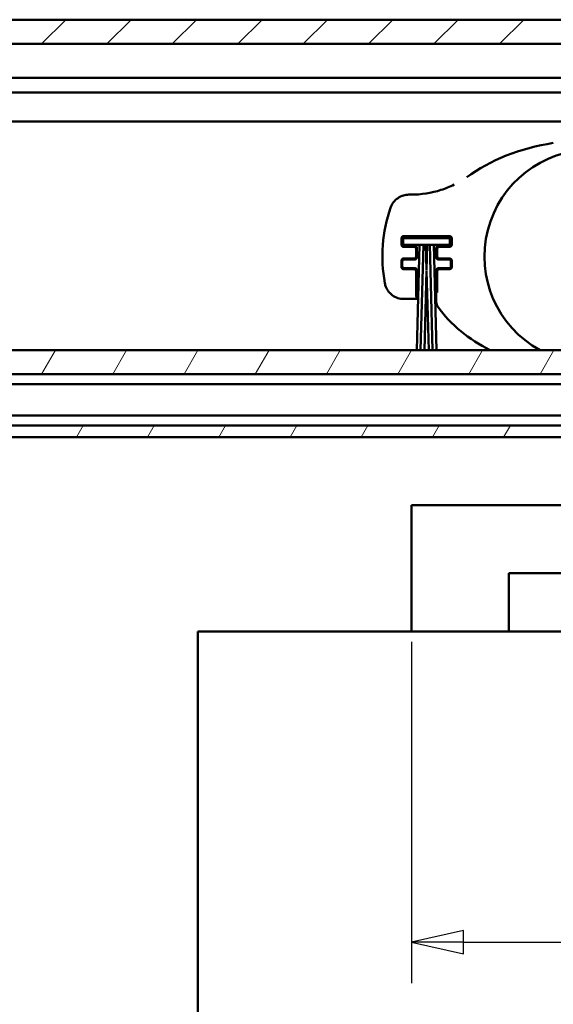
# Model space of a CAD drawing. Units: millimetres. Extents: x -27 to 491, y -291 to 269.
# Drawn here: x 156 to 184, y -98 to -47 of the extents above; entities that cross this region are included whole.
import ezdxf

# ---------------------------------------------------------------- set-up
doc = ezdxf.new("R2010")
doc.units = ezdxf.units.MM
doc.header["$LTSCALE"] = 0.666667
for name, color, linetype, lineweight in [('Bemaßung (ISO)', 7, 'Continuous', 25), ('Schraffur (ISO)', 7, 'Continuous', 18), ('Sichtbar (ISO)', 7, 'Continuous', 50), ('Skizziergeometrie (ISO)', 7, 'Continuous', 25)]:
    doc.layers.add(name, color=color, linetype=linetype, lineweight=lineweight)
doc.styles.add('Katalog 2010 - Zeichnung', font='plantc.ttf')
doc.dimstyles.new('Homepage', dxfattribs={"dimscale": 0.666667, "dimtxt": 5, "dimasz": 4, "dimexe": 3.175, "dimexo": 0.8, "dimgap": 0.8, "dimtad": 0, "dimtih": 1, "dimtoh": 1, "dimrnd": 1e-08, "dimtxsty": 'Katalog 2010 - Zeichnung', "dimblk": 'Filled-2', "dimcen": 0.09, "dimdle": 10, "dimclrd": 256, "dimclre": 256, "dimclrt": 256, "dimazin": 2, "dimtfac": 0.5, "dimtofl": 0, "dimtmove": 0, "dimatfit": 3, "dimfxl": 1, "dimtolj": 1, "dimlwd": 30, "dimlwe": 30, "dimarcsym": 0})

# ---------------------------------------------------------------- blocks, each defined once
blk = doc.blocks.new('Filled-2')
at = {"color": 0}
for p, q in [((0, 0), (-1, 0.225)), ((-1, 0.225), (-1, -0.225)), ((-1, 0), (0, 0)), ((-1, -0.225), (0, 0))]:
    blk.add_line(p, q, dxfattribs=at)
at = {"color": 0, "flags": 128}
blk.add_lwpolyline([(-1, -0.225), (0, 0), (-1, 0.225), (-1, -0.225)], dxfattribs=at)
at = {"color": 0}
blk.add_solid([(-1, -0.225), (0, 0), (-1, 0.225), (-1, -0.225)], dxfattribs=at)
blk = doc.blocks.new('*D60')
at = {"layer": 'Bemaßung (ISO)', "lineweight": 30}
for p, q in [((176.584, -79.478), (176.584, -97.062)), ((216.584, -79.478), (216.584, -97.062)), ((179.251, -94.945), (193.721, -94.945)), ((213.917, -94.945), (199.447, -94.945))]:
    blk.add_line(p, q, dxfattribs=at)
at = {"layer": 'Defpoints', "color": 0}
for p in [(176.584, -78.945), (216.584, -78.945), (216.584, -94.945)]:
    blk.add_point(p, dxfattribs=at)
at = {"layer": 'Bemaßung (ISO)', "lineweight": 30, "xscale": 2.666666666666666, "yscale": 2.666666666666666, "zscale": 2.666666666666666, "rotation": 180}
blk.add_blockref('Filled-2', (176.584, -94.945), dxfattribs=at)
at = {"layer": 'Bemaßung (ISO)', "lineweight": 30, "xscale": 2.666666666666666, "yscale": 2.666666666666666, "zscale": 2.666666666666666}
blk.add_blockref('Filled-2', (216.584, -94.945), dxfattribs=at)
at = {"layer": 'Bemaßung (ISO)', "lineweight": 35, "insert": (196.584, -94.945), "char_height": 3.3333, "attachment_point": 5, "style": 'Katalog 2010 - Zeichnung'}
blk.add_mtext('\\A1;80', dxfattribs=at)

msp = doc.modelspace()

# ---------------------------------------------------------------- hatches: boundary and pattern name
at = {"layer": 'Schraffur (ISO)'}
h = msp.add_hatch(dxfattribs=at)
h.set_pattern_fill('ANSI31', color=256, scale=19.05, style=0)
h.set_pattern_definition([(45, (-73.5569, -370.7078), (-1.683798, 1.683798), [])])
h.paths.add_polyline_path([(485.52732, -47.44496), (-26.55457, -47.44496), (-26.55457, -48.69496), (485.52732, -48.69496)])
h = msp.add_hatch(dxfattribs=at)
h.set_pattern_fill('ANSI31', color=256, scale=25.4, angle=14.999978, style=0)
h.set_pattern_definition([(60, (-73.557, -370.7078), (-2.74963, 1.587501), [])])
h.paths.add_polyline_path([(72.09828, -65.69496), (72.09828, -64.46696), (-26.55457, -64.46696), (-26.55457, -65.69496)])
h.paths.add_polyline_path([(75.09828, -64.46696), (75.09828, -65.69496), (485.52732, -65.69496), (485.52732, -64.46696)])
h.paths.add_polyline_path([(72.09828, -68.94496), (72.09828, -68.34496), (-26.55457, -68.34496), (-26.55457, -68.94496)])
h.paths.add_polyline_path([(75.09828, -68.34496), (75.09828, -68.94496), (485.52732, -68.94496), (485.52732, -68.34496)])

# ---------------------------------------------------------------- linework, layer by layer
at = {"layer": 'Sichtbar (ISO)'}
for p, q in [((75.09828, -47.44496), (425.72539, -47.44496)), ((437.12643, -48.69496), (75.09828, -48.69496)), ((386.52732, -50.44496), (75.09828, -50.44496)), ((75.09828, -51.19496), (385.98789, -51.19496)), ((384.62339, -52.69496), (75.09828, -52.69496)), ((176.44736, -56.45417), (176.55698, -56.45417)), ((176.06059, -59.03615), (176.06059, -58.69451)), ((176.10631, -58.74024), (176.10631, -58.99043)), ((176.15659, -59.04014), (176.15659, -58.69014)), ((176.15659, -58.69014), (178.55659, -58.69014)), ((176.16058, -58.59452), (178.55222, -58.59452)), ((178.5065, -58.64024), (176.20631, -58.64024)), ((178.55659, -58.69014), (178.55659, -59.04014)), ((178.6065, -58.99043), (178.6065, -58.74024)), ((178.65222, -58.69451), (178.65222, -59.03615)), ((176.98937, -59.04014), (176.15659, -59.04014)), ((176.70405, -59.13615), (176.16058, -59.13615)), ((176.20631, -59.09043), (176.75631, -59.09043)), ((176.71059, -59.13615), (176.70405, -59.13615)), ((176.81059, -59.24269), (176.81059, -59.23615)), ((176.81059, -59.63798), (176.81059, -59.24269)), ((176.84965, -64.46696), (176.99176, -59.04014)), ((176.85631, -59.19043), (176.85631, -59.69024)), ((177.18937, -59.04014), (176.99176, -59.04014)), ((177.04965, -64.46696), (177.19176, -59.04014)), ((177.32143, -59.04014), (177.19176, -59.04014)), ((177.32143, -59.04014), (177.3554, -60.33745)), ((177.38937, -59.04014), (177.32382, -59.04014)), ((177.35779, -60.33745), (177.39176, -59.04014)), ((177.52143, -59.04014), (177.39176, -59.04014)), ((177.52143, -59.04014), (177.66354, -64.46696)), ((177.72143, -59.04014), (177.52382, -59.04014)), ((177.72143, -59.04014), (177.86354, -64.46696)), ((178.55659, -59.04014), (177.72382, -59.04014)), ((177.8565, -59.69024), (177.8565, -59.19043)), ((177.90222, -59.23615), (177.90222, -59.24269)), ((177.90222, -59.24269), (177.90222, -59.63798)), ((177.9565, -59.09043), (178.5065, -59.09043)), ((178.00876, -59.13615), (178.00222, -59.13615)), ((178.55222, -59.13615), (178.00876, -59.13615)), ((176.16058, -59.74452), (176.70405, -59.74452)), ((176.75631, -59.79024), (176.20631, -59.79024)), ((176.70405, -59.74452), (176.71059, -59.74452)), ((176.81059, -59.64452), (176.81059, -59.63798)), ((177.90222, -59.63798), (177.90222, -59.64452)), ((178.5065, -59.79024), (177.9565, -59.79024)), ((178.00222, -59.74452), (178.00876, -59.74452)), ((178.00876, -59.74452), (178.55222, -59.74452)), ((176.06059, -60.18615), (176.06059, -59.84451)), ((176.10631, -59.89024), (176.10631, -60.14043)), ((176.70405, -60.28615), (176.16058, -60.28615)), ((176.20631, -60.24043), (176.75631, -60.24043)), ((176.71059, -60.28615), (176.70405, -60.28615)), ((177.9565, -60.24043), (178.5065, -60.24043)), ((178.00876, -60.28615), (178.00222, -60.28615)), ((178.55222, -60.28615), (178.00876, -60.28615)), ((178.6065, -60.14043), (178.6065, -59.89024)), ((178.65222, -59.84451), (178.65222, -60.18615)), ((176.81059, -60.39269), (176.81059, -60.38615)), ((176.81059, -61.64469), (176.81059, -60.39269)), ((176.85631, -60.34043), (176.85631, -61.8265)), ((177.24965, -64.46696), (177.35659, -60.38297)), ((177.35659, -60.38297), (177.46354, -64.46696)), ((177.8565, -62.02933), (177.8565, -60.34043)), ((177.90222, -60.38615), (177.90222, -60.39269)), ((177.90222, -60.39269), (177.90222, -61.49464)), ((176.85631, -61.8265), (176.18683, -61.8265)), ((176.85564, -61.82498), (176.81059, -61.64469)), ((176.85621, -61.8264), (176.85631, -61.8265)), ((177.8565, -62.02933), (177.85659, -62.02946)), ((75.09828, -64.46696), (485.52732, -64.46696)), ((485.52732, -65.69496), (75.09828, -65.69496)), ((75.09828, -66.21996), (485.52732, -66.21996)), ((485.52732, -67.81996), (75.09828, -67.81996)), ((75.09828, -68.34496), (485.52732, -68.34496)), ((485.52732, -68.94496), (75.09828, -68.94496)), ((176.58401, -72.44496), (216.58401, -72.44496)), ((176.58401, -78.94496), (176.58401, -72.44496)), ((211.58401, -75.94496), (181.58401, -75.94496)), ((181.58401, -75.94496), (181.58401, -78.94496)), ((165.58401, -78.94496), (485.58401, -78.94496)), ((165.58401, -78.94496), (165.58401, -171.38796))]:
    msp.add_line(p, q, dxfattribs=at)
for centre, radius, start, end in [((185.83412, -59.64033), 5.5, 298.649683, 241.350317), ((182.78912, -59.64033), 7.708, 160.979647, 190.185071), ((176.71059, -59.23615), 0.1, 359.999528, 90.000447), ((178.00222, -59.23615), 0.1, 89.999528, 180.000448), ((176.71059, -59.64452), 0.1, 269.999528, 0.000448), ((178.00222, -59.64452), 0.1, 179.999528, 270.000448), ((176.71059, -60.38615), 0.1, 359.999528, 90.000448), ((178.00222, -60.38615), 0.1, 89.999528, 180.000448)]:
    msp.add_arc(centre, radius, start, end, dxfattribs=at)
for centre, major_axis, ratio, start_param, end_param in [((185.83412, -59.64033), (8.75, 0), 0.68571429, 1.79623345, 2.39234443), ((176.8564, -59.3265), (0, 2.5), 0.00872687, 3.10668607, 3.13286601), ((178.06718, -61.43477), (0.13889, 0.13138), 0.67734453, 2.57177246, 2.57481288), ((178.06717, -62.07664), (0.0648, -0.20861), 0.86078996, 4.36591076, 5.05894207)]:
    msp.add_ellipse(centre, major_axis=major_axis, ratio=ratio, start_param=start_param, end_param=end_param, dxfattribs=at)
for points, knots in [([(176.55698, -56.45417), (177.07669, -56.45417), (177.60213, -56.36897), (178.32791, -56.13515), (178.55436, -56.04404), (178.77257, -55.93735)], [0, 0, 0, 0, 0.311824511, 0.311824511, 0.457510208, 0.457510208, 0.457510208, 0.457510208]), ([(175.50196, -57.12827), (175.53645, -57.02821), (175.58783, -56.93263), (175.71636, -56.76355), (175.79559, -56.68818), (175.97047, -56.56966), (176.06757, -56.52413), (176.25834, -56.46822), (176.35329, -56.45417), (176.44736, -56.45417)], [0, 0, 0, 0, 0.063503034, 0.063503034, 0.127428482, 0.127428482, 0.190261974, 0.190261974, 0.246705466, 0.246705466, 0.246705466, 0.246705466]), ([(176.0608, -58.68797), (176.06156, -58.67644), (176.06434, -58.66455), (176.07512, -58.6409), (176.08244, -58.63123), (176.0973, -58.61637), (176.10697, -58.60905), (176.13062, -58.59827), (176.14251, -58.59549), (176.15404, -58.59473)], [-0.0284395961, -0.0284395961, -0.0284395961, -0.0284395961, -0.0215057366, -0.0215057366, -0.014219798, -0.014219798, -0.0069338594, -0.0069338594, 0, 0, 0, 0]), ([(176.20631, -58.64024), (176.19599, -58.64024), (176.18555, -58.64196), (176.16573, -58.64839), (176.15612, -58.65324), (176.13878, -58.66573), (176.13093, -58.67369), (176.11876, -58.69106), (176.11409, -58.70056), (176.10794, -58.72001), (176.10631, -58.73018), (176.10631, -58.74024)], [0, 0, 0, 0, 0.0061933991, 0.0061933991, 0.0125006038, 0.0125006038, 0.0190201019, 0.0190201019, 0.0252266758, 0.0252266758, 0.0312631981, 0.0312631981, 0.0312631981, 0.0312631981]), ([(178.6065, -58.74024), (178.6065, -58.72991), (178.60478, -58.71948), (178.59835, -58.69966), (178.5935, -58.69005), (178.581, -58.6727), (178.57304, -58.66486), (178.55568, -58.65269), (178.54618, -58.64802), (178.52673, -58.64187), (178.51656, -58.64024), (178.5065, -58.64024)], [0, 0, 0, 0, 0.0061944602, 0.0061944602, 0.0125026874, 0.0125026874, 0.0190220045, 0.0190220045, 0.0252273012, 0.0252273012, 0.0312635931, 0.0312635931, 0.0312635931, 0.0312635931]), ([(178.55877, -58.59473), (178.5703, -58.59549), (178.58218, -58.59827), (178.60583, -58.60905), (178.6155, -58.61637), (178.63037, -58.63124), (178.63769, -58.6409), (178.64847, -58.66456), (178.65125, -58.67644), (178.65201, -58.68797)], [-0.0284226292, -0.0284226292, -0.0284226292, -0.0284226292, -0.0214909653, -0.0214909653, -0.0142113146, -0.0142113146, -0.0069316639, -0.0069316639, 0, 0, 0, 0]), ([(176.15404, -59.13594), (176.14251, -59.13518), (176.13062, -59.1324), (176.10697, -59.12162), (176.09731, -59.11429), (176.08244, -59.09943), (176.07512, -59.08977), (176.06434, -59.06612), (176.06156, -59.05423), (176.0608, -59.0427)], [-0.0284368302, -0.0284368302, -0.0284368302, -0.0284368302, -0.0215033286, -0.0215033286, -0.0142184151, -0.0142184151, -0.0069335016, -0.0069335016, 0, 0, 0, 0]), ([(176.10631, -58.99043), (176.10631, -59.00075), (176.10803, -59.01119), (176.11446, -59.031), (176.11931, -59.04061), (176.1318, -59.05796), (176.13976, -59.0658), (176.15713, -59.07798), (176.16663, -59.08265), (176.18608, -59.0888), (176.19625, -59.09043), (176.20631, -59.09043)], [0, 0, 0, 0, 0.0061935224, 0.0061935224, 0.0125008461, 0.0125008461, 0.0190203231, 0.0190203231, 0.0252267485, 0.0252267485, 0.0312632441, 0.0312632441, 0.0312632441, 0.0312632441]), ([(176.75631, -59.09043), (176.76663, -59.09043), (176.77707, -59.09215), (176.79689, -59.09858), (176.8065, -59.10343), (176.82384, -59.11593), (176.83169, -59.12388), (176.84386, -59.14125), (176.84853, -59.15075), (176.85468, -59.1702), (176.85631, -59.18037), (176.85631, -59.19043)], [0, 0, 0, 0, 0.0061938508, 0.0061938508, 0.0125014908, 0.0125014908, 0.019020912, 0.019020912, 0.025226942, 0.025226942, 0.0312633663, 0.0312633663, 0.0312633663, 0.0312633663]), ([(177.8565, -59.19043), (177.8565, -59.1801), (177.85822, -59.16967), (177.86465, -59.14985), (177.8695, -59.14024), (177.882, -59.12289), (177.88995, -59.11505), (177.90732, -59.10288), (177.91682, -59.09821), (177.93627, -59.09206), (177.94644, -59.09043), (177.9565, -59.09043)], [0, 0, 0, 0, 0.0061943912, 0.0061943912, 0.012502552, 0.012502552, 0.0190218809, 0.0190218809, 0.0252272606, 0.0252272606, 0.0312635674, 0.0312635674, 0.0312635674, 0.0312635674]), ([(178.5065, -59.09043), (178.51682, -59.09043), (178.52726, -59.08871), (178.54708, -59.08228), (178.55669, -59.07743), (178.57404, -59.06493), (178.58188, -59.05697), (178.59405, -59.0396), (178.59872, -59.03011), (178.60487, -59.01066), (178.6065, -59.00049), (178.6065, -58.99043)], [0, 0, 0, 0, 0.0061946842, 0.0061946842, 0.0125031273, 0.0125031273, 0.0190224061, 0.0190224061, 0.0252274333, 0.0252274333, 0.0312636765, 0.0312636765, 0.0312636765, 0.0312636765]), ([(178.65201, -59.0427), (178.65125, -59.05423), (178.64847, -59.06611), (178.63769, -59.08976), (178.63037, -59.09943), (178.6155, -59.1143), (178.60583, -59.12162), (178.58218, -59.1324), (178.5703, -59.13518), (178.55877, -59.13594)], [-0.0284177373, -0.0284177373, -0.0284177373, -0.0284177373, -0.0214867068, -0.0214867068, -0.0142088687, -0.0142088687, -0.0069310306, -0.0069310306, 0, 0, 0, 0]), ([(176.0608, -59.83797), (176.06156, -59.82644), (176.06434, -59.81455), (176.07512, -59.7909), (176.08244, -59.78124), (176.09731, -59.76637), (176.10697, -59.75905), (176.13062, -59.74827), (176.14251, -59.74549), (176.15404, -59.74473)], [-0.028431901, -0.028431901, -0.028431901, -0.028431901, -0.0214990371, -0.0214990371, -0.0142159505, -0.0142159505, -0.0069328639, -0.0069328639, 0, 0, 0, 0]), ([(176.20631, -59.79024), (176.19599, -59.79024), (176.18555, -59.79196), (176.16573, -59.79839), (176.15612, -59.80324), (176.13877, -59.81574), (176.13093, -59.82369), (176.11876, -59.84106), (176.11409, -59.85056), (176.10794, -59.87001), (176.10631, -59.88018), (176.10631, -59.89024)], [0, 0, 0, 0, 0.0061938997, 0.0061938997, 0.0125015868, 0.0125015868, 0.0190209996, 0.0190209996, 0.0252269709, 0.0252269709, 0.0312633845, 0.0312633845, 0.0312633845, 0.0312633845]), ([(176.85631, -59.69024), (176.85631, -59.70056), (176.85459, -59.711), (176.84816, -59.73082), (176.84331, -59.74043), (176.83081, -59.75778), (176.82286, -59.76562), (176.80549, -59.77779), (176.79599, -59.78246), (176.77654, -59.78861), (176.76637, -59.79024), (176.75631, -59.79024)], [0, 0, 0, 0, 0.0061941721, 0.0061941721, 0.0125021217, 0.0125021217, 0.019021488, 0.019021488, 0.0252271314, 0.0252271314, 0.0312634859, 0.0312634859, 0.0312634859, 0.0312634859]), ([(177.9565, -59.79024), (177.94617, -59.79024), (177.93574, -59.78852), (177.91592, -59.78208), (177.9063, -59.77724), (177.88896, -59.76474), (177.88112, -59.75678), (177.86895, -59.73941), (177.86428, -59.72992), (177.85813, -59.71047), (177.8565, -59.7003), (177.8565, -59.69024)], [0, 0, 0, 0, 0.0061946588, 0.0061946588, 0.0125030774, 0.0125030774, 0.0190223606, 0.0190223606, 0.0252274183, 0.0252274183, 0.031263667, 0.031263667, 0.031263667, 0.031263667]), ([(178.6065, -59.89024), (178.6065, -59.87991), (178.60478, -59.86947), (178.59834, -59.84965), (178.59349, -59.84004), (178.581, -59.82269), (178.57304, -59.81485), (178.55567, -59.80269), (178.54618, -59.79802), (178.52673, -59.79187), (178.51656, -59.79024), (178.5065, -59.79024)], [0, 0, 0, 0, 0.0061950466, 0.0061950466, 0.0125038389, 0.0125038389, 0.0190230557, 0.0190230557, 0.0252276469, 0.0252276469, 0.0312638113, 0.0312638113, 0.0312638113, 0.0312638113]), ([(178.55877, -59.74473), (178.57029, -59.74549), (178.58218, -59.74827), (178.60583, -59.75905), (178.6155, -59.76637), (178.63037, -59.78124), (178.63769, -59.7909), (178.64847, -59.81456), (178.65125, -59.82644), (178.65201, -59.83797)], [-0.0284141316, -0.0284141316, -0.0284141316, -0.0284141316, -0.0214835679, -0.0214835679, -0.0142070658, -0.0142070658, -0.0069305636, -0.0069305636, 0, 0, 0, 0]), ([(176.15404, -60.28594), (176.14251, -60.28518), (176.13062, -60.2824), (176.10697, -60.27162), (176.09731, -60.2643), (176.08244, -60.24943), (176.07512, -60.23977), (176.06434, -60.21611), (176.06156, -60.20423), (176.0608, -60.1927)], [-0.0284301815, -0.0284301815, -0.0284301815, -0.0284301815, -0.0214975401, -0.0214975401, -0.0142150907, -0.0142150907, -0.0069326414, -0.0069326414, 0, 0, 0, 0]), ([(176.10631, -60.14043), (176.10631, -60.15075), (176.10803, -60.16119), (176.11446, -60.18101), (176.11931, -60.19062), (176.13181, -60.20796), (176.13976, -60.21581), (176.15713, -60.22798), (176.16663, -60.23265), (176.18608, -60.2388), (176.19625, -60.24043), (176.20631, -60.24043)], [0, 0, 0, 0, 0.0061940136, 0.0061940136, 0.0125018105, 0.0125018105, 0.0190212038, 0.0190212038, 0.025227038, 0.025227038, 0.0312634269, 0.0312634269, 0.0312634269, 0.0312634269]), ([(176.75631, -60.24043), (176.76663, -60.24043), (176.77707, -60.24215), (176.79689, -60.24858), (176.8065, -60.25343), (176.82385, -60.26593), (176.83169, -60.27388), (176.84386, -60.29125), (176.84853, -60.30075), (176.85468, -60.3202), (176.85631, -60.33037), (176.85631, -60.34043)], [0, 0, 0, 0, 0.0061942906, 0.0061942906, 0.0125023544, 0.0125023544, 0.0190217005, 0.0190217005, 0.0252272013, 0.0252272013, 0.03126353, 0.03126353, 0.03126353, 0.03126353]), ([(177.8565, -60.34043), (177.8565, -60.3301), (177.85822, -60.31967), (177.86465, -60.29985), (177.8695, -60.29023), (177.882, -60.27289), (177.88995, -60.26504), (177.90732, -60.25288), (177.91682, -60.24821), (177.93627, -60.24206), (177.94644, -60.24043), (177.9565, -60.24043)], [0, 0, 0, 0, 0.0061947858, 0.0061947858, 0.0125033267, 0.0125033267, 0.0190225882, 0.0190225882, 0.0252274931, 0.0252274931, 0.0312637143, 0.0312637143, 0.0312637143, 0.0312637143]), ([(178.5065, -60.24043), (178.51682, -60.24043), (178.52726, -60.23871), (178.54708, -60.23227), (178.5567, -60.22742), (178.57404, -60.21493), (178.58189, -60.20697), (178.59405, -60.1896), (178.59872, -60.18011), (178.60487, -60.16066), (178.6065, -60.15049), (178.6065, -60.14043)], [0, 0, 0, 0, 0.0061951806, 0.0061951806, 0.0125041019, 0.0125041019, 0.0190232958, 0.0190232958, 0.0252277259, 0.0252277259, 0.0312638612, 0.0312638612, 0.0312638612, 0.0312638612]), ([(178.65201, -60.1927), (178.65125, -60.20422), (178.64847, -60.21611), (178.63769, -60.23976), (178.63037, -60.24943), (178.6155, -60.2643), (178.60583, -60.27162), (178.58218, -60.2824), (178.57029, -60.28518), (178.55877, -60.28594)], [-0.0284122301, -0.0284122301, -0.0284122301, -0.0284122301, -0.0214819127, -0.0214819127, -0.014206115, -0.014206115, -0.0069303174, -0.0069303174, 0, 0, 0, 0]), ([(176.18683, -61.8265), (176.08168, -61.8265), (175.97532, -61.80919), (175.77416, -61.74341), (175.67688, -61.69359), (175.50745, -61.56721), (175.43278, -61.48995), (175.3104, -61.3171), (175.26164, -61.21894), (175.21873, -61.07957), (175.20947, -61.04163), (175.20259, -61.00333)], [0, 0, 0, 0, 0.06308786, 0.06308786, 0.126984253, 0.126984253, 0.189906134, 0.189906134, 0.254056501, 0.254056501, 0.277404523, 0.277404523, 0.277404523, 0.277404523]), ([(177.92029, -62.19996), (178.59129, -63.17544), (179.56411, -63.92076), (180.62289, -64.4601), (180.63643, -64.46696)], [0, 0, 0, 0, 0.690808149, 0.699748402, 0.699748402, 0.699748402, 0.699748402])]:
    msp.add_open_spline(points, degree=3, knots=knots, dxfattribs=at)
for points in [[(176.06059, -58.69451), (176.06059, -58.69233), (176.06066, -58.69015), (176.0608, -58.68797)], [(176.15404, -58.59473), (176.15622, -58.59459), (176.1584, -58.59452), (176.16058, -58.59452)], [(178.55222, -58.59452), (178.55441, -58.59452), (178.55659, -58.59459), (178.55877, -58.59473)], [(178.65201, -58.68797), (178.65215, -58.69015), (178.65222, -58.69233), (178.65222, -58.69451)], [(176.0608, -59.0427), (176.06066, -59.04052), (176.06059, -59.03834), (176.06059, -59.03615)], [(176.16058, -59.13615), (176.1584, -59.13615), (176.15622, -59.13608), (176.15404, -59.13594)], [(178.55877, -59.13594), (178.55659, -59.13608), (178.55441, -59.13615), (178.55222, -59.13615)], [(178.65222, -59.03615), (178.65222, -59.03834), (178.65215, -59.04052), (178.65201, -59.0427)], [(176.15404, -59.74473), (176.15622, -59.74459), (176.1584, -59.74452), (176.16058, -59.74452)], [(178.55222, -59.74452), (178.55441, -59.74452), (178.55659, -59.74459), (178.55877, -59.74473)], [(176.06059, -59.84451), (176.06059, -59.84233), (176.06066, -59.84015), (176.0608, -59.83797)], [(176.0608, -60.1927), (176.06066, -60.19052), (176.06059, -60.18834), (176.06059, -60.18615)], [(176.16058, -60.28615), (176.1584, -60.28615), (176.15622, -60.28608), (176.15404, -60.28594)], [(178.55877, -60.28594), (178.55659, -60.28608), (178.55441, -60.28615), (178.55222, -60.28615)], [(178.65201, -59.83797), (178.65215, -59.84015), (178.65222, -59.84233), (178.65222, -59.84451)], [(178.65222, -60.18615), (178.65222, -60.18834), (178.65215, -60.19052), (178.65201, -60.1927)], [(177.87627, -62.05827), (177.86971, -62.04873), (177.86315, -62.03913), (177.85659, -62.02946)]]:
    msp.add_open_spline(points, degree=3, dxfattribs=at)
at = {"layer": 'Skizziergeometrie (ISO)'}
for p, q in [((485.52732, -47.44496), (-26.55457, -47.44496)), ((-26.55457, -48.69496), (485.52732, -48.69496))]:
    msp.add_line(p, q, dxfattribs=at)

# ---------------------------------------------------------------- dimensions: what is measured, and where the dimension line sits
at = {"layer": 'Bemaßung (ISO)', "lineweight": 35}
dim = msp.add_linear_dim(base=(216.58401, -94.94496), p1=(176.58401, -78.94496), p2=(216.58401, -78.94496), angle=180, dimstyle='Homepage', override={"dimtih": 0, "dimtoh": 0, "dimdec": 2, "dimlfac": 2, "dimtp": 0, "dimtm": 0, "dimtdec": 2, "dimatfit": 1}, dxfattribs=at)
dim.commit()
dim.dimension.update_dxf_attribs({"geometry": '*D60', "text_midpoint": (196.58401, -94.94496), "dimtype": 160})

doc.saveas('drawing.dxf')
